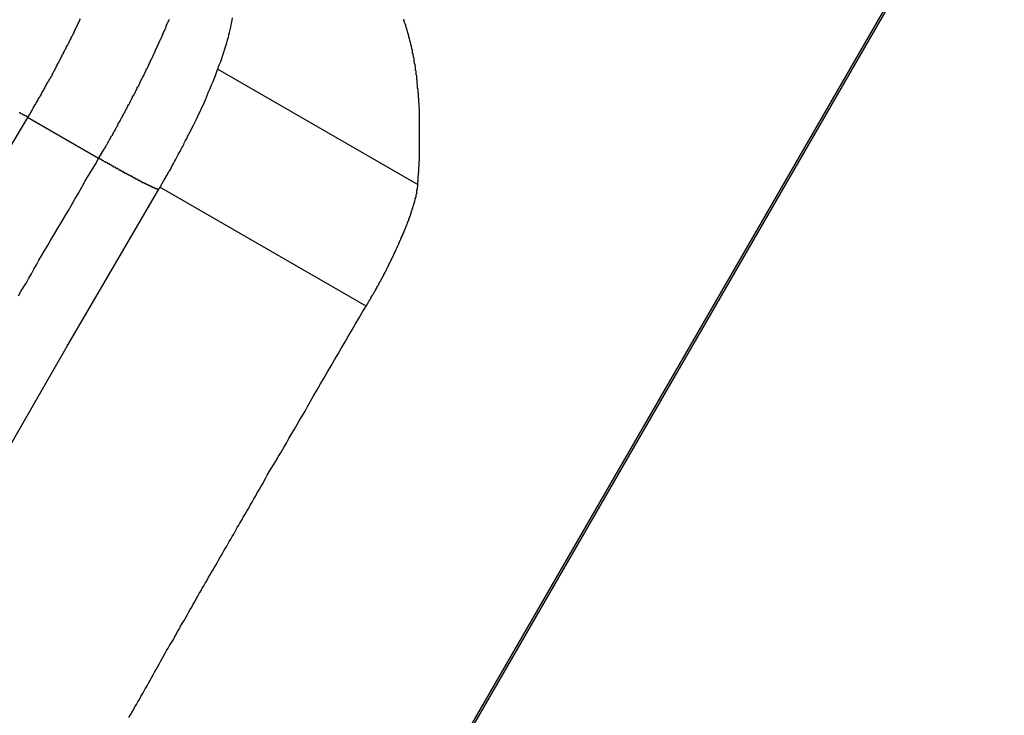
# Model space of a CAD drawing. Extents: x -67 to -10.8, y -43.4 to 10.1.
# Drawn here: x -48 to -47.4, y -14.6 to -14.1 of the extents above; entities that cross this region are included whole.
import ezdxf

# ---------------------------------------------------------------- set-up
doc = ezdxf.new("R2010")
doc.units = 0
doc.layers.get('0').update_dxf_attribs({"linetype": 'CONTINUOUS'})

msp = doc.modelspace()

# ---------------------------------------------------------------- linework, layer by layer
at = {"color": 0}
for points in [[(-48.4437, -15.7894), (-45.9335, -11.4416)], [(-48.4437, -15.7894), (-45.9335, -11.4416)], [(-48.4437, -15.7894), (-45.9335, -11.4416)], [(-48.4437, -15.7894), (-45.9335, -11.4416)], [(-48.4437, -15.7894), (-45.9335, -11.4416)], [(-48.4437, -15.7894), (-45.9335, -11.4416)], [(-48.4437, -15.7894), (-45.9335, -11.4416)], [(-48.4437, -15.7894), (-45.9335, -11.4416)], [(-48.4437, -15.7894), (-45.9335, -11.4416)], [(-48.4437, -15.7894), (-45.9335, -11.4416)], [(-48.4437, -15.7894), (-45.9335, -11.4416)], [(-48.4437, -15.7894), (-45.9335, -11.4416)], [(-48.4437, -15.7894), (-45.9335, -11.4416)], [(-48.4437, -15.7894), (-45.9335, -11.4416)], [(-48.4437, -15.7894), (-45.9335, -11.4416)], [(-48.4437, -15.7894), (-45.9335, -11.4416)], [(-48.4437, -15.7894), (-45.9335, -11.4416)], [(-48.4437, -15.7894), (-45.9335, -11.4416)], [(-48.4437, -15.7894), (-45.9335, -11.4416)], [(-48.4437, -15.7894), (-45.9335, -11.4416)], [(-48.4437, -15.7894), (-45.9335, -11.4416)], [(-45.9327, -11.4421), (-48.4434, -15.7908)], [(-45.9327, -11.4421), (-48.4434, -15.7908)], [(-45.9327, -11.4421), (-48.4434, -15.7908)], [(-45.9327, -11.4421), (-48.4434, -15.7908)], [(-45.9327, -11.4421), (-48.4434, -15.7908)], [(-45.9327, -11.4421), (-48.4434, -15.7908)], [(-45.9327, -11.4421), (-48.4434, -15.7908)], [(-45.9327, -11.4421), (-48.4434, -15.7908)], [(-45.9327, -11.4421), (-48.4434, -15.7908)], [(-45.9327, -11.4421), (-48.4434, -15.7908)], [(-45.9327, -11.4421), (-48.4434, -15.7908)], [(-45.9327, -11.4421), (-48.4434, -15.7908)], [(-45.9327, -11.4421), (-48.4434, -15.7908)], [(-45.9327, -11.4421), (-48.4434, -15.7908)], [(-45.9327, -11.4421), (-48.4434, -15.7908)], [(-45.9327, -11.4421), (-48.4434, -15.7908)], [(-45.9327, -11.4421), (-48.4434, -15.7908)], [(-45.9327, -11.4421), (-48.4434, -15.7908)], [(-45.9327, -11.4421), (-48.4434, -15.7908)], [(-45.9327, -11.4421), (-48.4434, -15.7908)], [(-45.9327, -11.4421), (-48.4434, -15.7908)], [(-47.975, -14.1491), (-47.9753, -14.1497), (-47.9753, -14.1497), (-47.9753, -14.15), (-47.9756, -14.1503), (-47.9756, -14.1506), (-47.9759, -14.1509), (-47.9759, -14.1512), (-47.9762, -14.1515), (-47.9762, -14.1518), (-47.9765, -14.1523), (-47.9765, -14.1526), (-47.9768, -14.1529), (-47.9768, -14.1532), (-47.9771, -14.1535), (-47.9771, -14.1538), (-47.9774, -14.1541), (-47.9776, -14.1544), (-47.9779, -14.155), (-47.9779, -14.155), (-47.9779, -14.1553), (-47.9782, -14.1556), (-47.9782, -14.1559), (-47.9785, -14.1562), (-47.9785, -14.1565), (-47.9788, -14.1568), (-47.9788, -14.1571), (-47.9791, -14.1577), (-47.9791, -14.158), (-47.9794, -14.1583), (-47.9794, -14.1586), (-47.9797, -14.1589), (-47.9797, -14.1592), (-47.98, -14.1595), (-47.9802, -14.1598), (-47.9805, -14.1604), (-47.9805, -14.1604), (-47.9805, -14.1607), (-47.9808, -14.161), (-47.9808, -14.1613), (-47.9811, -14.1616), (-47.9811, -14.1619), (-47.9814, -14.1622), (-47.9815, -14.1625), (-47.9818, -14.1631), (-47.9818, -14.1634), (-47.9821, -14.1637), (-47.9821, -14.164), (-47.9824, -14.1643), (-47.9824, -14.1646), (-47.9827, -14.1649), (-47.983, -14.1652), (-47.9833, -14.1658), (-47.9833, -14.1658), (-47.9833, -14.1661), (-47.9836, -14.1664), (-47.9836, -14.1667), (-47.9839, -14.167), (-47.9839, -14.1673), (-47.9842, -14.1676), (-47.9844, -14.1679), (-47.9847, -14.1685), (-47.9847, -14.1688), (-47.985, -14.1691), (-47.985, -14.1694), (-47.9853, -14.1699), (-47.9853, -14.1702), (-47.9856, -14.1705), (-47.9859, -14.1708), (-47.9862, -14.1714), (-47.9862, -14.1714), (-47.9862, -14.1717), (-47.9865, -14.172), (-47.9865, -14.1723), (-47.9868, -14.1726), (-47.9868, -14.1729), (-47.9871, -14.1732), (-47.9871, -14.1735), (-47.9874, -14.1739), (-47.9874, -14.1742), (-47.9877, -14.1745), (-47.9877, -14.1748), (-47.988, -14.1751), (-47.988, -14.1754), (-47.9883, -14.1757), (-47.9886, -14.176), (-47.9889, -14.1766), (-47.9889, -14.1766), (-47.9889, -14.1769), (-47.9892, -14.1772), (-47.9892, -14.1775), (-47.9895, -14.1778), (-47.9895, -14.1781), (-47.9898, -14.1784), (-47.9898, -14.1787), (-47.9901, -14.179), (-47.9901, -14.1793), (-47.9904, -14.1796), (-47.9904, -14.1799), (-47.9907, -14.1802), (-47.9907, -14.1805), (-47.991, -14.1808), (-47.9911, -14.1811), (-47.9914, -14.1814), (-47.9914, -14.1814), (-47.9914, -14.1817), (-47.9917, -14.182), (-47.9917, -14.1823), (-47.992, -14.1829), (-47.992, -14.1832), (-47.9923, -14.1835), (-47.9926, -14.1838), (-47.9929, -14.1844), (-47.9929, -14.1847), (-47.9932, -14.185), (-47.9935, -14.1853), (-47.9938, -14.1859), (-47.9938, -14.1862), (-47.9941, -14.1865), (-47.9944, -14.1868), (-47.9947, -14.1874), (-47.9947, -14.1874), (-47.995, -14.1877), (-47.9953, -14.1883), (-47.9956, -14.1889), (-47.9959, -14.1895), (-47.9962, -14.1901), (-47.9965, -14.1907), (-47.9968, -14.1913), (-47.9971, -14.1919), (-47.9974, -14.1922), (-47.9977, -14.1928), (-47.998, -14.1934), (-47.9983, -14.194), (-47.9986, -14.1946), (-47.9989, -14.1952), (-47.9992, -14.1958), (-47.9998, -14.1964), (-47.9998, -14.1964), (-48.0001, -14.197), (-48.0004, -14.1976), (-48.0007, -14.1982), (-48.0013, -14.1991), (-48.0016, -14.1997), (-48.0022, -14.2006), (-48.0025, -14.2012), (-48.0031, -14.2021), (-48.0034, -14.2027), (-48.0038, -14.2036), (-48.0041, -14.2042), (-48.0047, -14.2051), (-48.005, -14.2057), (-48.0056, -14.2066), (-48.0059, -14.2072), (-48.0065, -14.2081)], [(-47.964, -14.2327), (-47.961, -14.2276), (-47.961, -14.2276), (-47.9607, -14.227), (-47.9604, -14.2267), (-47.9601, -14.2264), (-47.9601, -14.2261), (-47.9598, -14.2258), (-47.9598, -14.2255), (-47.9595, -14.2252), (-47.9595, -14.2249), (-47.9592, -14.2245), (-47.959, -14.2242), (-47.9587, -14.2239), (-47.9587, -14.2236), (-47.9584, -14.2233), (-47.9584, -14.223), (-47.9581, -14.2227), (-47.9581, -14.2224), (-47.9581, -14.2224), (-47.9578, -14.2218), (-47.9575, -14.2215), (-47.9572, -14.2212), (-47.9572, -14.2209), (-47.9569, -14.2206), (-47.9569, -14.2203), (-47.9566, -14.22), (-47.9566, -14.2197), (-47.9563, -14.2193), (-47.956, -14.219), (-47.9557, -14.2187), (-47.9557, -14.2184), (-47.9554, -14.2181), (-47.9554, -14.2178), (-47.9551, -14.2175), (-47.9551, -14.2172), (-47.9551, -14.2172), (-47.9548, -14.2166), (-47.9545, -14.2163), (-47.9542, -14.216), (-47.9542, -14.2157), (-47.9539, -14.2154), (-47.9539, -14.2151), (-47.9536, -14.2148), (-47.9536, -14.2145), (-47.9533, -14.214), (-47.9531, -14.2137), (-47.9528, -14.2134), (-47.9528, -14.2131), (-47.9525, -14.2128), (-47.9525, -14.2125), (-47.9522, -14.2122), (-47.9522, -14.2119), (-47.9522, -14.2119), (-47.9519, -14.2113), (-47.9516, -14.211), (-47.9513, -14.2107), (-47.9513, -14.2104), (-47.951, -14.2101), (-47.951, -14.2098), (-47.9507, -14.2095), (-47.9507, -14.2092), (-47.9504, -14.2087), (-47.9502, -14.2084), (-47.9499, -14.2081), (-47.9499, -14.2078), (-47.9496, -14.2075), (-47.9496, -14.2072), (-47.9493, -14.2069), (-47.9493, -14.2066), (-47.9493, -14.2066), (-47.949, -14.206), (-47.9487, -14.2057), (-47.9484, -14.2054), (-47.9484, -14.2051), (-47.9481, -14.2048), (-47.9481, -14.2045), (-47.9478, -14.2042), (-47.9478, -14.2039), (-47.9475, -14.2033), (-47.9473, -14.203), (-47.947, -14.2027), (-47.947, -14.2024), (-47.9467, -14.2021), (-47.9467, -14.2018), (-47.9464, -14.2015), (-47.9464, -14.2012), (-47.9464, -14.2012), (-47.9461, -14.2006), (-47.9458, -14.2003), (-47.9455, -14.2), (-47.9455, -14.1997), (-47.9452, -14.1994), (-47.9452, -14.1991), (-47.9449, -14.1988), (-47.9449, -14.1985), (-47.9446, -14.1979), (-47.9445, -14.1976), (-47.9442, -14.1973), (-47.9442, -14.197), (-47.9439, -14.1967), (-47.9439, -14.1964), (-47.9436, -14.1961), (-47.9436, -14.1958), (-47.9436, -14.1958), (-47.9433, -14.1952), (-47.943, -14.1949), (-47.9427, -14.1946), (-47.9427, -14.1943), (-47.9424, -14.194), (-47.9424, -14.1937), (-47.9421, -14.1934), (-47.9421, -14.1931), (-47.9418, -14.1925), (-47.9417, -14.1922), (-47.9414, -14.1919), (-47.9414, -14.1916), (-47.9411, -14.1913), (-47.9411, -14.191), (-47.9408, -14.1907), (-47.9408, -14.1904), (-47.9408, -14.1904), (-47.9405, -14.1898), (-47.9402, -14.1895), (-47.9399, -14.1892), (-47.9399, -14.1889), (-47.9396, -14.1885), (-47.9396, -14.1882), (-47.9393, -14.1879), (-47.9393, -14.1876), (-47.939, -14.187), (-47.939, -14.1867), (-47.9387, -14.1864), (-47.9387, -14.1861), (-47.9384, -14.1858), (-47.9384, -14.1855), (-47.9381, -14.1852), (-47.9381, -14.1849), (-47.9381, -14.1849), (-47.9378, -14.1843), (-47.9375, -14.184), (-47.9372, -14.1837), (-47.9372, -14.1834), (-47.9369, -14.1831), (-47.9369, -14.1828), (-47.9366, -14.1825), (-47.9366, -14.1822), (-47.9363, -14.1817), (-47.9363, -14.1814), (-47.936, -14.1811), (-47.936, -14.1808), (-47.9357, -14.1805), (-47.9357, -14.1802), (-47.9354, -14.1799), (-47.9354, -14.1796), (-47.9354, -14.1796), (-47.9351, -14.179), (-47.9349, -14.1787), (-47.9346, -14.1784), (-47.9346, -14.1781), (-47.9343, -14.1778), (-47.9343, -14.1775), (-47.934, -14.1772), (-47.934, -14.1769), (-47.9337, -14.1763), (-47.9337, -14.176), (-47.9334, -14.1757), (-47.9334, -14.1754), (-47.9331, -14.1751), (-47.9331, -14.1748), (-47.9328, -14.1745), (-47.9328, -14.1742), (-47.9328, -14.1742), (-47.9325, -14.1736), (-47.9324, -14.1733), (-47.9321, -14.173), (-47.9321, -14.1727), (-47.9318, -14.1724), (-47.9318, -14.1721), (-47.9315, -14.1718), (-47.9315, -14.1715), (-47.9312, -14.171), (-47.9312, -14.1707), (-47.9309, -14.1704), (-47.9309, -14.1701), (-47.9306, -14.1698), (-47.9306, -14.1695), (-47.9303, -14.1692), (-47.9303, -14.1689), (-47.9303, -14.1689), (-47.93, -14.1683), (-47.93, -14.168), (-47.9297, -14.1677), (-47.9297, -14.1674), (-47.9294, -14.1671), (-47.9294, -14.1668), (-47.9291, -14.1665), (-47.9291, -14.1662), (-47.9288, -14.1657), (-47.9288, -14.1654), (-47.9285, -14.1651), (-47.9285, -14.1648), (-47.9282, -14.1645), (-47.9282, -14.1642), (-47.9279, -14.1639), (-47.9279, -14.1636), (-47.9279, -14.1636), (-47.9276, -14.163), (-47.9276, -14.1627), (-47.9273, -14.1624), (-47.9273, -14.1621), (-47.927, -14.1618), (-47.927, -14.1615), (-47.9267, -14.1612), (-47.9267, -14.1609), (-47.9264, -14.1606), (-47.9264, -14.1603), (-47.9261, -14.16), (-47.9261, -14.1597), (-47.9258, -14.1594), (-47.9258, -14.1591), (-47.9256, -14.1588), (-47.9256, -14.1585), (-47.9256, -14.1585), (-47.9253, -14.1579), (-47.9253, -14.1576), (-47.925, -14.1573), (-47.925, -14.157), (-47.9247, -14.1567), (-47.9247, -14.1564), (-47.9244, -14.1561), (-47.9244, -14.1558), (-47.9241, -14.1555), (-47.9241, -14.1552), (-47.9238, -14.1549), (-47.9238, -14.1546), (-47.9235, -14.1543), (-47.9235, -14.154), (-47.9235, -14.1537), (-47.9235, -14.1534), (-47.9235, -14.1534), (-47.9232, -14.1529), (-47.9232, -14.1526), (-47.9229, -14.1523), (-47.9229, -14.152), (-47.9226, -14.1517), (-47.9226, -14.1514), (-47.9223, -14.1511), (-47.9223, -14.1508), (-47.922, -14.1505), (-47.922, -14.1502), (-47.9217, -14.1499), (-47.9217, -14.1496), (-47.9214, -14.1493)], [(-47.9279, -14.2511), (-47.9279, -14.2511), (-47.9276, -14.2508), (-47.9276, -14.2508), (-47.9276, -14.2508), (-47.9276, -14.2508), (-47.9276, -14.2506), (-47.9276, -14.2506), (-47.9276, -14.2506), (-47.9276, -14.2506), (-47.9274, -14.2503), (-47.9274, -14.2503), (-47.9274, -14.2503), (-47.9274, -14.2503), (-47.9274, -14.2503), (-47.9274, -14.2503), (-47.9274, -14.2503), (-47.9274, -14.2503), (-47.9274, -14.2503), (-47.9271, -14.25), (-47.9271, -14.25), (-47.9271, -14.2497), (-47.9271, -14.2497), (-47.9268, -14.2494), (-47.9268, -14.2494), (-47.9268, -14.2494), (-47.9268, -14.2494), (-47.9265, -14.2491), (-47.9265, -14.2491), (-47.9265, -14.2489), (-47.9265, -14.2489), (-47.9265, -14.2486), (-47.9265, -14.2486), (-47.9265, -14.2486), (-47.9265, -14.2486), (-47.9265, -14.2486), (-47.9262, -14.2483), (-47.9262, -14.248), (-47.9259, -14.2477), (-47.9259, -14.2477), (-47.9256, -14.2474), (-47.9256, -14.2472), (-47.9255, -14.2469), (-47.9255, -14.2469), (-47.9252, -14.2466), (-47.9252, -14.2463), (-47.9249, -14.246), (-47.9249, -14.246), (-47.9246, -14.2457), (-47.9246, -14.2457), (-47.9246, -14.2454), (-47.9246, -14.2454), (-47.9246, -14.2454), (-47.924, -14.2446), (-47.9237, -14.244), (-47.9234, -14.2434), (-47.9231, -14.2428), (-47.9227, -14.2422), (-47.9224, -14.2416), (-47.9221, -14.241), (-47.9218, -14.2404), (-47.9212, -14.2398), (-47.9209, -14.2392), (-47.9206, -14.2386), (-47.9203, -14.238), (-47.92, -14.2374), (-47.9197, -14.2368), (-47.9194, -14.2362), (-47.9191, -14.2356), (-47.9191, -14.2356), (-47.9185, -14.2344), (-47.9179, -14.2335), (-47.9173, -14.2323), (-47.9168, -14.2314), (-47.9162, -14.2302), (-47.9156, -14.2293), (-47.915, -14.2284), (-47.9147, -14.2275), (-47.9141, -14.2263), (-47.9135, -14.2254), (-47.9129, -14.2243), (-47.9126, -14.2234), (-47.912, -14.2222), (-47.9115, -14.2213), (-47.9109, -14.2204), (-47.9106, -14.2195), (-47.9106, -14.2195), (-47.9097, -14.2177), (-47.9088, -14.2159), (-47.9079, -14.2141), (-47.9071, -14.2126), (-47.9062, -14.2108), (-47.9054, -14.2092), (-47.9045, -14.2074), (-47.9039, -14.2059), (-47.903, -14.2041), (-47.9023, -14.2026), (-47.9014, -14.2008), (-47.9008, -14.1993), (-47.8999, -14.1975), (-47.8993, -14.196), (-47.8987, -14.1943), (-47.8981, -14.1928), (-47.8981, -14.1928), (-47.8972, -14.1907), (-47.8963, -14.1886), (-47.8954, -14.1865), (-47.8946, -14.1845), (-47.8937, -14.1824), (-47.8931, -14.1805), (-47.8923, -14.1784), (-47.8917, -14.1766), (-47.8908, -14.1745), (-47.8902, -14.1727), (-47.8896, -14.1708), (-47.889, -14.169), (-47.8884, -14.167), (-47.8878, -14.1652), (-47.8872, -14.1634), (-47.8868, -14.1616), (-47.8868, -14.1616), (-47.8862, -14.1601), (-47.8859, -14.1586), (-47.8855, -14.1571), (-47.8852, -14.1556), (-47.8848, -14.1541), (-47.8845, -14.1526), (-47.8842, -14.1511), (-47.884, -14.1499), (-47.8837, -14.1484)], [(-47.7728, -14.2483), (-47.7724, -14.2412), (-47.7724, -14.2412), (-47.7721, -14.2406), (-47.7721, -14.2403), (-47.7721, -14.2397), (-47.7721, -14.2394), (-47.7721, -14.2388), (-47.7721, -14.2385), (-47.7721, -14.238), (-47.7721, -14.2377), (-47.772, -14.2371), (-47.772, -14.2368), (-47.772, -14.2362), (-47.772, -14.2359), (-47.772, -14.2353), (-47.772, -14.235), (-47.772, -14.2347), (-47.772, -14.2344), (-47.772, -14.2344), (-47.7718, -14.2338), (-47.7718, -14.2335), (-47.7718, -14.2329), (-47.7718, -14.2326), (-47.7718, -14.232), (-47.7718, -14.2317), (-47.7718, -14.2312), (-47.7718, -14.2309), (-47.7718, -14.2303), (-47.7718, -14.23), (-47.7718, -14.2294), (-47.7718, -14.2291), (-47.7718, -14.2285), (-47.7718, -14.2282), (-47.7718, -14.2279), (-47.7718, -14.2276), (-47.7718, -14.2276), (-47.7717, -14.227), (-47.7717, -14.2267), (-47.7717, -14.2261), (-47.7717, -14.2258), (-47.7717, -14.2252), (-47.7717, -14.2249), (-47.7717, -14.2246), (-47.7717, -14.2243), (-47.7717, -14.2237), (-47.7717, -14.2234), (-47.7717, -14.2229), (-47.7717, -14.2226), (-47.7717, -14.222), (-47.7717, -14.2217), (-47.7717, -14.2214), (-47.7717, -14.2211), (-47.7717, -14.2211), (-47.7717, -14.2205), (-47.7717, -14.2202), (-47.7717, -14.2196), (-47.7717, -14.2193), (-47.7717, -14.2187), (-47.7717, -14.2184), (-47.7717, -14.2181), (-47.7717, -14.2178), (-47.7717, -14.2172), (-47.7717, -14.2169), (-47.7717, -14.2165), (-47.7717, -14.2162), (-47.7717, -14.2156), (-47.7717, -14.2153), (-47.7717, -14.215), (-47.7717, -14.2147), (-47.7717, -14.2147), (-47.7717, -14.2141), (-47.7717, -14.2138), (-47.7717, -14.2133), (-47.7717, -14.213), (-47.7717, -14.2124), (-47.7717, -14.2121), (-47.7717, -14.2118), (-47.7717, -14.2115), (-47.7717, -14.2109), (-47.7717, -14.2106), (-47.7717, -14.2103), (-47.7717, -14.21), (-47.7717, -14.2094), (-47.7717, -14.2091), (-47.7717, -14.2088), (-47.7718, -14.2085), (-47.7718, -14.2085), (-47.7718, -14.2079), (-47.7718, -14.2076), (-47.7718, -14.2072), (-47.7718, -14.2069), (-47.7718, -14.2063), (-47.7718, -14.206), (-47.7718, -14.2057), (-47.7718, -14.2054), (-47.7718, -14.2048), (-47.7718, -14.2045), (-47.7718, -14.2042), (-47.7718, -14.2039), (-47.7718, -14.2033), (-47.7718, -14.203), (-47.7718, -14.2027), (-47.772, -14.2024), (-47.772, -14.2024), (-47.772, -14.2018), (-47.772, -14.2015), (-47.772, -14.2012), (-47.772, -14.2009), (-47.772, -14.2003), (-47.772, -14.2), (-47.772, -14.1997), (-47.7721, -14.1994), (-47.7721, -14.1988), (-47.7721, -14.1985), (-47.7721, -14.1982), (-47.7721, -14.1979), (-47.7721, -14.1974), (-47.7721, -14.1971), (-47.7721, -14.1968), (-47.7724, -14.1965), (-47.7724, -14.1965), (-47.7724, -14.1959), (-47.7724, -14.1956), (-47.7724, -14.1953), (-47.7724, -14.195), (-47.7724, -14.1944), (-47.7724, -14.1941), (-47.7724, -14.1938), (-47.7726, -14.1935), (-47.7726, -14.1929), (-47.7726, -14.1926), (-47.7726, -14.1923), (-47.7726, -14.192), (-47.7726, -14.1917), (-47.7726, -14.1914), (-47.7726, -14.1911), (-47.7729, -14.1908), (-47.7729, -14.1908), (-47.7729, -14.1902), (-47.7729, -14.1899), (-47.7729, -14.1896), (-47.7729, -14.1893), (-47.7729, -14.1889), (-47.7729, -14.1886), (-47.7729, -14.1883), (-47.7731, -14.188), (-47.7731, -14.1874), (-47.7731, -14.1871), (-47.7731, -14.1868), (-47.7731, -14.1865), (-47.7731, -14.1862), (-47.7731, -14.1859), (-47.7731, -14.1856), (-47.7734, -14.1853), (-47.7734, -14.1853), (-47.7734, -14.1847), (-47.7734, -14.1844), (-47.7734, -14.1841), (-47.7734, -14.1838), (-47.7734, -14.1835), (-47.7734, -14.1832), (-47.7734, -14.1829), (-47.7737, -14.1826), (-47.7737, -14.182), (-47.7737, -14.1817), (-47.7737, -14.1814), (-47.7738, -14.1811), (-47.7738, -14.1808), (-47.7738, -14.1805), (-47.7738, -14.1802), (-47.7741, -14.1799), (-47.7741, -14.1799), (-47.7741, -14.1793), (-47.7741, -14.179), (-47.7741, -14.1787), (-47.7741, -14.1784), (-47.7741, -14.1781), (-47.7741, -14.1778), (-47.7741, -14.1775), (-47.7744, -14.1772), (-47.7744, -14.1768), (-47.7744, -14.1765), (-47.7744, -14.1762), (-47.7747, -14.1759), (-47.7747, -14.1756), (-47.7747, -14.1753), (-47.7747, -14.175), (-47.775, -14.1747), (-47.775, -14.1747), (-47.775, -14.1742), (-47.775, -14.1739), (-47.775, -14.1736), (-47.775, -14.1733), (-47.775, -14.173), (-47.775, -14.1727), (-47.775, -14.1724), (-47.7753, -14.1721), (-47.7753, -14.1718), (-47.7753, -14.1715), (-47.7753, -14.1712), (-47.7756, -14.1709), (-47.7756, -14.1706), (-47.7756, -14.1703), (-47.7756, -14.17), (-47.7759, -14.1697), (-47.7759, -14.1697), (-47.7759, -14.1693), (-47.7759, -14.169), (-47.7759, -14.1687), (-47.776, -14.1684), (-47.776, -14.1681), (-47.776, -14.1678), (-47.776, -14.1675), (-47.7763, -14.1672), (-47.7763, -14.1669), (-47.7763, -14.1666), (-47.7763, -14.1663), (-47.7766, -14.166), (-47.7766, -14.1657), (-47.7766, -14.1654), (-47.7766, -14.1651), (-47.7769, -14.1648), (-47.7769, -14.1648), (-47.7769, -14.1645), (-47.7769, -14.1642), (-47.7769, -14.1639), (-47.7772, -14.1636), (-47.7772, -14.1633), (-47.7772, -14.163), (-47.7772, -14.1627), (-47.7775, -14.1624), (-47.7775, -14.1621), (-47.7775, -14.1618), (-47.7775, -14.1615), (-47.7778, -14.1612), (-47.7778, -14.1609), (-47.7778, -14.1606), (-47.7778, -14.1603), (-47.7781, -14.1602), (-47.7781, -14.1602), (-47.7781, -14.1599), (-47.7781, -14.1596), (-47.7781, -14.1593), (-47.7784, -14.159), (-47.7784, -14.1587), (-47.7784, -14.1584), (-47.7784, -14.1581), (-47.7787, -14.1578), (-47.7787, -14.1575), (-47.7787, -14.1572), (-47.7787, -14.1569), (-47.779, -14.1566), (-47.779, -14.1563), (-47.7791, -14.156), (-47.7791, -14.1557), (-47.7794, -14.1557), (-47.7794, -14.1557), (-47.7794, -14.1554), (-47.7794, -14.1551), (-47.7794, -14.1548), (-47.7797, -14.1545), (-47.7797, -14.1542), (-47.7797, -14.1539), (-47.7797, -14.1536), (-47.78, -14.1535), (-47.78, -14.1532), (-47.78, -14.1529), (-47.78, -14.1526), (-47.7803, -14.1523), (-47.7803, -14.152), (-47.7805, -14.1517), (-47.7805, -14.1514), (-47.7808, -14.1514), (-47.7808, -14.1514), (-47.7808, -14.1511), (-47.7808, -14.1508), (-47.7808, -14.1505), (-47.7811, -14.1502), (-47.7811, -14.1499), (-47.7811, -14.1496), (-47.7811, -14.1493)], [(-47.8926, -14.1791), (-47.8926, -14.1791)], [(-47.8926, -14.1791), (-47.7728, -14.2483)], [(-47.8926, -14.1791), (-47.7728, -14.2483)], [(-47.8926, -14.1791), (-47.7728, -14.2483)], [(-47.8926, -14.1791), (-47.7728, -14.2483)], [(-47.8926, -14.1791), (-47.7728, -14.2483)], [(-47.8926, -14.1791), (-47.7728, -14.2483)], [(-47.8926, -14.1791), (-47.7728, -14.2483)], [(-47.8926, -14.1791), (-47.7728, -14.2483)], [(-47.8926, -14.1791), (-47.7728, -14.2483)], [(-47.8926, -14.1791), (-47.7728, -14.2483)], [(-47.8926, -14.1791), (-47.7728, -14.2483)], [(-47.8926, -14.1791), (-47.7728, -14.2483)], [(-47.8926, -14.1791), (-47.7728, -14.2483)], [(-47.8926, -14.1791), (-47.7728, -14.2483)], [(-47.8926, -14.1791), (-47.7728, -14.2483)], [(-47.8926, -14.1791), (-47.7728, -14.2483)], [(-47.8926, -14.1791), (-47.7728, -14.2483)], [(-47.8926, -14.1791), (-47.7728, -14.2483)], [(-47.8926, -14.1791), (-47.7728, -14.2483)], [(-47.8926, -14.1791), (-47.7728, -14.2483)], [(-47.8926, -14.1791), (-47.7728, -14.2483)], [(-48.0115, -14.2051), (-48.0112, -14.2051), (-48.0112, -14.2054), (-48.0112, -14.2054), (-48.0109, -14.2054), (-48.0106, -14.2057), (-48.0103, -14.2057), (-48.01, -14.206), (-48.0097, -14.206), (-48.0094, -14.2063), (-48.0091, -14.2063), (-48.0088, -14.2066), (-48.0085, -14.2066), (-48.0082, -14.2069), (-48.0079, -14.2069), (-48.0076, -14.2072), (-48.0073, -14.2072), (-48.007, -14.2075), (-48.0067, -14.2078), (-48.0065, -14.2081)], [(-48.0065, -14.2081), (-48.021, -14.2327)], [(-48.0065, -14.2081), (-48.0065, -14.2081)], [(-47.964, -14.2327), (-48.0065, -14.2081)], [(-47.964, -14.2327), (-48.0065, -14.2081)], [(-47.964, -14.2327), (-48.0065, -14.2081)], [(-47.964, -14.2327), (-48.0065, -14.2081)], [(-47.964, -14.2327), (-48.0065, -14.2081)], [(-47.964, -14.2327), (-48.0065, -14.2081)], [(-47.964, -14.2327), (-48.0065, -14.2081)], [(-47.964, -14.2327), (-48.0065, -14.2081)], [(-47.964, -14.2327), (-48.0065, -14.2081)], [(-47.964, -14.2327), (-48.0065, -14.2081)], [(-47.964, -14.2327), (-48.0065, -14.2081)], [(-47.964, -14.2327), (-48.0065, -14.2081)], [(-47.964, -14.2327), (-48.0065, -14.2081)], [(-47.964, -14.2327), (-48.0065, -14.2081)], [(-47.964, -14.2327), (-48.0065, -14.2081)], [(-47.964, -14.2327), (-48.0065, -14.2081)], [(-47.964, -14.2327), (-48.0065, -14.2081)], [(-47.964, -14.2327), (-48.0065, -14.2081)], [(-47.964, -14.2327), (-48.0065, -14.2081)], [(-47.964, -14.2327), (-48.0065, -14.2081)], [(-47.964, -14.2327), (-48.0065, -14.2081)], [(-48.012, -14.315), (-48.0105, -14.3123), (-48.009, -14.3098), (-48.0072, -14.3071), (-48.0057, -14.3044), (-48.0042, -14.3017), (-48.0027, -14.299), (-48.0012, -14.2963), (-47.9997, -14.2936), (-47.9982, -14.2909), (-47.9967, -14.2885), (-47.9967, -14.2885), (-47.9946, -14.2849), (-47.9925, -14.2813), (-47.9904, -14.2777), (-47.9883, -14.2744), (-47.9862, -14.2708), (-47.9841, -14.2675), (-47.982, -14.2639), (-47.9802, -14.2606), (-47.9781, -14.257), (-47.976, -14.2534), (-47.9739, -14.2498), (-47.9721, -14.2465), (-47.97, -14.2429), (-47.9679, -14.2396), (-47.9658, -14.236), (-47.964, -14.2327)], [(-47.964, -14.2327), (-47.964, -14.2327)], [(-47.9279, -14.2511), (-47.928, -14.2512), (-47.928, -14.2512), (-47.928, -14.2512), (-47.928, -14.2512), (-47.928, -14.2512), (-47.928, -14.2512), (-47.928, -14.2512), (-47.928, -14.2512), (-47.928, -14.2512), (-47.928, -14.2512), (-47.928, -14.2512), (-47.928, -14.2512), (-47.928, -14.2512), (-47.928, -14.2512), (-47.928, -14.2512), (-47.928, -14.2512), (-47.928, -14.2512), (-47.9282, -14.2512), (-47.9282, -14.2512), (-47.9282, -14.2512), (-47.9282, -14.2512), (-47.9282, -14.2512), (-47.9282, -14.2512), (-47.9282, -14.2512), (-47.9282, -14.2512), (-47.9282, -14.2512), (-47.9282, -14.2512), (-47.9282, -14.2512), (-47.9282, -14.2512), (-47.9282, -14.2512), (-47.9282, -14.2512), (-47.9282, -14.2512), (-47.9282, -14.2512), (-47.9282, -14.2512), (-47.9285, -14.2512), (-47.9285, -14.2512), (-47.9285, -14.2511), (-47.9285, -14.2511), (-47.9285, -14.2511), (-47.9285, -14.2511), (-47.9285, -14.2511), (-47.9285, -14.2511), (-47.9285, -14.2511), (-47.9285, -14.2511), (-47.9285, -14.2511), (-47.9285, -14.2511), (-47.9285, -14.2511), (-47.9285, -14.2511), (-47.9285, -14.2511), (-47.9285, -14.2511), (-47.9285, -14.2511), (-47.9288, -14.2511), (-47.9288, -14.2511), (-47.9288, -14.251), (-47.9288, -14.251), (-47.9288, -14.251), (-47.9288, -14.251), (-47.9288, -14.251), (-47.9288, -14.251), (-47.9288, -14.251), (-47.929, -14.251), (-47.929, -14.251), (-47.929, -14.251), (-47.929, -14.251), (-47.929, -14.251), (-47.929, -14.251), (-47.929, -14.251), (-47.929, -14.251), (-47.9293, -14.251), (-47.9293, -14.251), (-47.9293, -14.2508), (-47.9293, -14.2508), (-47.9293, -14.2508), (-47.9293, -14.2508), (-47.9293, -14.2508), (-47.9293, -14.2508), (-47.9293, -14.2508), (-47.9296, -14.2508), (-47.9296, -14.2508), (-47.9296, -14.2508), (-47.9296, -14.2508), (-47.9296, -14.2508), (-47.9296, -14.2508), (-47.9296, -14.2508), (-47.9296, -14.2508), (-47.9299, -14.2508), (-47.9299, -14.2508), (-47.9299, -14.2505), (-47.9299, -14.2505), (-47.9299, -14.2505), (-47.9299, -14.2505), (-47.9299, -14.2505), (-47.9299, -14.2505), (-47.9299, -14.2505), (-47.9302, -14.2505), (-47.9302, -14.2505), (-47.9302, -14.2505), (-47.9302, -14.2505), (-47.9302, -14.2505), (-47.9302, -14.2505), (-47.9302, -14.2505), (-47.9302, -14.2505), (-47.9305, -14.2505), (-47.9305, -14.2505), (-47.9305, -14.2502), (-47.9305, -14.2502), (-47.9305, -14.2502), (-47.9305, -14.2502), (-47.9305, -14.2502), (-47.9305, -14.2502), (-47.9305, -14.2502), (-47.9308, -14.2502), (-47.9308, -14.2502), (-47.9308, -14.2502), (-47.9308, -14.2502), (-47.9309, -14.2502), (-47.9309, -14.2502), (-47.9309, -14.2502), (-47.9309, -14.2502), (-47.9312, -14.2502), (-47.9312, -14.2502), (-47.9312, -14.2499), (-47.9312, -14.2499), (-47.9312, -14.2499), (-47.9312, -14.2499), (-47.9312, -14.2499), (-47.9312, -14.2499), (-47.9312, -14.2499), (-47.9315, -14.2499), (-47.9315, -14.2498), (-47.9315, -14.2498), (-47.9315, -14.2498), (-47.9318, -14.2498), (-47.9318, -14.2498), (-47.9318, -14.2498), (-47.9318, -14.2498), (-47.9321, -14.2498), (-47.9321, -14.2498), (-47.9321, -14.2495), (-47.9321, -14.2495), (-47.9321, -14.2495), (-47.9321, -14.2495), (-47.9321, -14.2495), (-47.9321, -14.2495), (-47.9321, -14.2495), (-47.9324, -14.2495), (-47.9324, -14.2494), (-47.9324, -14.2494), (-47.9324, -14.2494), (-47.9327, -14.2494), (-47.9327, -14.2494), (-47.9327, -14.2494), (-47.9327, -14.2494), (-47.933, -14.2494), (-47.933, -14.2494), (-47.933, -14.2491), (-47.933, -14.2491), (-47.933, -14.2491), (-47.9331, -14.2491), (-47.9331, -14.2491), (-47.9331, -14.2491), (-47.9331, -14.2491), (-47.9334, -14.2491), (-47.9334, -14.2489), (-47.9334, -14.2489), (-47.9334, -14.2489), (-47.9337, -14.2489), (-47.9337, -14.2489), (-47.9337, -14.2489), (-47.9337, -14.2489), (-47.934, -14.2489), (-47.934, -14.2489), (-47.934, -14.2486), (-47.934, -14.2486), (-47.934, -14.2486), (-47.9342, -14.2486), (-47.9342, -14.2486), (-47.9342, -14.2486), (-47.9342, -14.2486), (-47.9345, -14.2486), (-47.9345, -14.2484), (-47.9345, -14.2484), (-47.9345, -14.2484), (-47.9348, -14.2484), (-47.9348, -14.2484), (-47.9348, -14.2484), (-47.9348, -14.2484), (-47.9351, -14.2484), (-47.9351, -14.2484), (-47.9351, -14.2481), (-47.9351, -14.2481), (-47.9351, -14.2481), (-47.9354, -14.2481), (-47.9354, -14.2481), (-47.9354, -14.2481), (-47.9354, -14.2481), (-47.9357, -14.2481), (-47.9357, -14.2478), (-47.9357, -14.2478), (-47.9357, -14.2478), (-47.936, -14.2478), (-47.936, -14.2478), (-47.936, -14.2478), (-47.936, -14.2478), (-47.9363, -14.2478), (-47.9363, -14.2478), (-47.9363, -14.2475), (-47.9363, -14.2475), (-47.9363, -14.2475), (-47.9366, -14.2475), (-47.9366, -14.2475), (-47.9366, -14.2475), (-47.9366, -14.2475), (-47.9369, -14.2475), (-47.9369, -14.2472), (-47.9369, -14.2472), (-47.9369, -14.2472), (-47.9372, -14.2472), (-47.9372, -14.2472), (-47.9373, -14.2472), (-47.9373, -14.2472), (-47.9376, -14.2472), (-47.9376, -14.2472), (-47.9376, -14.2469), (-47.9376, -14.2469), (-47.9376, -14.2469), (-47.9379, -14.2469), (-47.9379, -14.2468), (-47.9379, -14.2468), (-47.9379, -14.2468), (-47.9382, -14.2468), (-47.9382, -14.2465), (-47.9382, -14.2465), (-47.9382, -14.2465), (-47.9385, -14.2465), (-47.9385, -14.2465), (-47.9386, -14.2465), (-47.9386, -14.2465), (-47.9389, -14.2465), (-47.9389, -14.2465), (-47.9389, -14.2462), (-47.9389, -14.2462), (-47.9389, -14.2462), (-47.9392, -14.2462), (-47.9392, -14.2461), (-47.9392, -14.2461), (-47.9392, -14.2461), (-47.9395, -14.2461), (-47.9395, -14.2458), (-47.9395, -14.2458), (-47.9395, -14.2458), (-47.9398, -14.2458), (-47.9398, -14.2458), (-47.94, -14.2458), (-47.94, -14.2458), (-47.9403, -14.2458), (-47.9403, -14.2458), (-47.9403, -14.2455), (-47.9403, -14.2455), (-47.9403, -14.2455), (-47.9406, -14.2455), (-47.9406, -14.2453), (-47.9406, -14.2453), (-47.9406, -14.2453), (-47.9409, -14.2453), (-47.9409, -14.245), (-47.9409, -14.245), (-47.9409, -14.245), (-47.9412, -14.245), (-47.9412, -14.245), (-47.9415, -14.245), (-47.9415, -14.245), (-47.9418, -14.245), (-47.9418, -14.245), (-47.9418, -14.2447), (-47.9418, -14.2447), (-47.9418, -14.2447), (-47.9421, -14.2447), (-47.9421, -14.2445), (-47.9421, -14.2445), (-47.9421, -14.2445), (-47.9424, -14.2445), (-47.9424, -14.2442), (-47.9424, -14.2442), (-47.9424, -14.2442), (-47.9427, -14.2442), (-47.9427, -14.2442), (-47.943, -14.2442), (-47.943, -14.2442), (-47.9433, -14.2442), (-47.9433, -14.2442), (-47.9433, -14.2439), (-47.9433, -14.2439), (-47.9433, -14.2439), (-47.9436, -14.2439), (-47.9436, -14.2436), (-47.9437, -14.2436), (-47.9437, -14.2436), (-47.944, -14.2436), (-47.944, -14.2433), (-47.944, -14.2433), (-47.944, -14.2433), (-47.9443, -14.2433), (-47.9443, -14.2433), (-47.9446, -14.2433), (-47.9446, -14.2433), (-47.9449, -14.2433), (-47.9449, -14.2433), (-47.9449, -14.243), (-47.9449, -14.243), (-47.9449, -14.243), (-47.9452, -14.243), (-47.9452, -14.2428), (-47.9453, -14.2428), (-47.9453, -14.2428), (-47.9456, -14.2428), (-47.9456, -14.2425), (-47.9456, -14.2425), (-47.9456, -14.2425), (-47.9459, -14.2425), (-47.9459, -14.2425), (-47.9462, -14.2425), (-47.9462, -14.2425), (-47.9465, -14.2425), (-47.9465, -14.2425), (-47.9465, -14.2422), (-47.9465, -14.2422), (-47.9465, -14.2422), (-47.9468, -14.2422), (-47.9468, -14.2419), (-47.947, -14.2419), (-47.947, -14.2419), (-47.9473, -14.2419), (-47.9473, -14.2416), (-47.9473, -14.2416), (-47.9473, -14.2416), (-47.9476, -14.2416), (-47.9476, -14.2416), (-47.9479, -14.2416), (-47.9479, -14.2416), (-47.9482, -14.2416), (-47.9482, -14.2416), (-47.9482, -14.2413), (-47.9482, -14.2413), (-47.9482, -14.2413), (-47.9485, -14.2413), (-47.9485, -14.241), (-47.9487, -14.241), (-47.9487, -14.241), (-47.949, -14.241), (-47.949, -14.2407), (-47.949, -14.2407), (-47.949, -14.2407), (-47.9493, -14.2407), (-47.9493, -14.2406), (-47.9496, -14.2406), (-47.9496, -14.2406), (-47.9499, -14.2406), (-47.9499, -14.2406), (-47.9499, -14.2403), (-47.9499, -14.2403), (-47.9499, -14.2403), (-47.9502, -14.2403), (-47.9502, -14.24), (-47.9505, -14.24), (-47.9505, -14.24), (-47.9508, -14.24), (-47.9508, -14.2397), (-47.9508, -14.2397), (-47.9508, -14.2397), (-47.9511, -14.2397), (-47.9511, -14.2396), (-47.9514, -14.2396), (-47.9514, -14.2396), (-47.9517, -14.2396), (-47.9517, -14.2396), (-47.9517, -14.2393), (-47.9517, -14.2393), (-47.9517, -14.2393), (-47.952, -14.2393), (-47.952, -14.239), (-47.9522, -14.239), (-47.9522, -14.239), (-47.9525, -14.239), (-47.9525, -14.2387), (-47.9525, -14.2387), (-47.9525, -14.2387), (-47.9528, -14.2387), (-47.9528, -14.2387), (-47.9531, -14.2387), (-47.9531, -14.2387), (-47.9534, -14.2387), (-47.9534, -14.2387), (-47.9534, -14.2384), (-47.9534, -14.2384), (-47.9534, -14.2384), (-47.9537, -14.2384), (-47.9537, -14.2381), (-47.9538, -14.2381), (-47.9538, -14.2381), (-47.9541, -14.2381), (-47.9541, -14.2378), (-47.9541, -14.2378), (-47.9541, -14.2378), (-47.9544, -14.2378), (-47.9544, -14.2378), (-47.9547, -14.2378), (-47.9547, -14.2378), (-47.955, -14.2378), (-47.955, -14.2378), (-47.955, -14.2375), (-47.955, -14.2375), (-47.955, -14.2375), (-47.9553, -14.2375), (-47.9553, -14.2372), (-47.9556, -14.2372), (-47.9556, -14.2372), (-47.9559, -14.2372), (-47.9559, -14.2369), (-47.956, -14.2369), (-47.956, -14.2369), (-47.9563, -14.2369), (-47.9563, -14.2367), (-47.9566, -14.2367), (-47.9566, -14.2367), (-47.9569, -14.2367), (-47.9569, -14.2367), (-47.9569, -14.2364), (-47.9572, -14.2364), (-47.9572, -14.2361), (-47.9575, -14.2361), (-47.9575, -14.2358), (-47.9578, -14.2358), (-47.9581, -14.2358), (-47.9584, -14.2358), (-47.9584, -14.2355), (-47.9587, -14.2355), (-47.9588, -14.2353), (-47.9591, -14.2353), (-47.9591, -14.235), (-47.9594, -14.235), (-47.9597, -14.235), (-47.96, -14.235), (-47.96, -14.235), (-47.96, -14.2347), (-47.9603, -14.2347), (-47.9606, -14.2344), (-47.9609, -14.2344), (-47.961, -14.2341), (-47.9613, -14.2341), (-47.9616, -14.2338), (-47.9619, -14.2338), (-47.9619, -14.2335), (-47.9622, -14.2335), (-47.9625, -14.2332), (-47.9628, -14.2332), (-47.9631, -14.2329), (-47.9634, -14.2329), (-47.9637, -14.2327), (-47.964, -14.2327)], [(-48.3416, -15.0075), (-48.3416, -15.0075), (-48.3178, -14.9605), (-48.2937, -14.9136), (-48.2693, -14.8664), (-48.2447, -14.8193), (-48.2196, -14.7719), (-48.1944, -14.7245), (-48.1688, -14.6771), (-48.1431, -14.6297), (-48.1168, -14.582), (-48.0905, -14.5346), (-48.0638, -14.4871), (-48.0371, -14.4397), (-48.0099, -14.3923), (-47.9828, -14.3451), (-47.9553, -14.298), (-47.9279, -14.2511)], [(-47.9272, -14.2498), (-47.9272, -14.2498)], [(-47.8037, -14.3211), (-47.9272, -14.2498)], [(-47.8037, -14.3211), (-47.9272, -14.2498)], [(-47.8037, -14.3211), (-47.9272, -14.2498)], [(-47.8037, -14.3211), (-47.9272, -14.2498)], [(-47.8037, -14.3211), (-47.9272, -14.2498)], [(-47.8037, -14.3211), (-47.9272, -14.2498)], [(-47.8037, -14.3211), (-47.9272, -14.2498)], [(-47.8037, -14.3211), (-47.9272, -14.2498)], [(-47.8037, -14.3211), (-47.9272, -14.2498)], [(-47.8037, -14.3211), (-47.9272, -14.2498)], [(-47.8037, -14.3211), (-47.9272, -14.2498)], [(-47.8037, -14.3211), (-47.9272, -14.2498)], [(-47.8037, -14.3211), (-47.9272, -14.2498)], [(-47.8037, -14.3211), (-47.9272, -14.2498)], [(-47.8037, -14.3211), (-47.9272, -14.2498)], [(-47.8037, -14.3211), (-47.9272, -14.2498)], [(-47.8037, -14.3211), (-47.9272, -14.2498)], [(-47.8037, -14.3211), (-47.9272, -14.2498)], [(-47.8037, -14.3211), (-47.9272, -14.2498)], [(-47.8037, -14.3211), (-47.9272, -14.2498)], [(-47.8037, -14.3211), (-47.9272, -14.2498)], [(-47.8037, -14.3211), (-47.8021, -14.3184), (-47.8021, -14.3184), (-47.8018, -14.3181), (-47.8018, -14.3178), (-47.8015, -14.3175), (-47.8015, -14.3175), (-47.8012, -14.3172), (-47.8012, -14.3172), (-47.8012, -14.3169), (-47.8012, -14.3169), (-47.8009, -14.3166), (-47.8009, -14.3165), (-47.8009, -14.3162), (-47.8009, -14.3162), (-47.8006, -14.3159), (-47.8006, -14.3159), (-47.8006, -14.3156), (-47.8006, -14.3156), (-47.8006, -14.3156), (-47.8003, -14.3153), (-47.8003, -14.315), (-47.8, -14.3147), (-47.8, -14.3147), (-47.7997, -14.3144), (-47.7997, -14.3144), (-47.7997, -14.3141), (-47.7997, -14.3141), (-47.7994, -14.3138), (-47.7994, -14.3138), (-47.7993, -14.3135), (-47.7993, -14.3135), (-47.799, -14.3132), (-47.799, -14.3132), (-47.799, -14.3129), (-47.799, -14.3129), (-47.799, -14.3129), (-47.7987, -14.3126), (-47.7987, -14.3123), (-47.7984, -14.312), (-47.7984, -14.312), (-47.7981, -14.3117), (-47.7981, -14.3117), (-47.7981, -14.3114), (-47.7981, -14.3114), (-47.7978, -14.3111), (-47.7978, -14.3109), (-47.7977, -14.3106), (-47.7977, -14.3106), (-47.7974, -14.3103), (-47.7974, -14.3103), (-47.7974, -14.31), (-47.7974, -14.31), (-47.7974, -14.31), (-47.7971, -14.3097), (-47.7971, -14.3094), (-47.7968, -14.3091), (-47.7968, -14.3091), (-47.7965, -14.3088), (-47.7965, -14.3088), (-47.7965, -14.3085), (-47.7965, -14.3085), (-47.7962, -14.3082), (-47.7962, -14.3081), (-47.7962, -14.3078), (-47.7962, -14.3078), (-47.7959, -14.3075), (-47.7959, -14.3075), (-47.7959, -14.3072), (-47.7959, -14.3072), (-47.7959, -14.3072), (-47.7956, -14.3069), (-47.7956, -14.3066), (-47.7953, -14.3063), (-47.7953, -14.3063), (-47.795, -14.306), (-47.795, -14.306), (-47.795, -14.3057), (-47.795, -14.3057), (-47.7947, -14.3054), (-47.7947, -14.3052), (-47.7946, -14.3049), (-47.7946, -14.3049), (-47.7943, -14.3046), (-47.7943, -14.3046), (-47.7943, -14.3043), (-47.7943, -14.3043), (-47.7943, -14.3043), (-47.794, -14.304), (-47.794, -14.3037), (-47.7937, -14.3034), (-47.7937, -14.3034), (-47.7934, -14.3031), (-47.7934, -14.3031), (-47.7934, -14.3028), (-47.7934, -14.3028), (-47.7931, -14.3025), (-47.7931, -14.3023), (-47.7931, -14.302), (-47.7931, -14.302), (-47.7928, -14.3017), (-47.7928, -14.3017), (-47.7928, -14.3014), (-47.7928, -14.3014), (-47.7928, -14.3014), (-47.7925, -14.3011), (-47.7925, -14.3008), (-47.7922, -14.3005), (-47.7922, -14.3005), (-47.7919, -14.3002), (-47.7919, -14.3002), (-47.7919, -14.2999), (-47.7919, -14.2999), (-47.7916, -14.2996), (-47.7916, -14.2994), (-47.7916, -14.2991), (-47.7916, -14.2991), (-47.7913, -14.2988), (-47.7913, -14.2988), (-47.7913, -14.2985), (-47.7913, -14.2985), (-47.7913, -14.2985), (-47.791, -14.2982), (-47.791, -14.2979), (-47.7908, -14.2976), (-47.7908, -14.2976), (-47.7905, -14.2973), (-47.7905, -14.2973), (-47.7905, -14.297), (-47.7905, -14.297), (-47.7902, -14.2967), (-47.7902, -14.2965), (-47.7902, -14.2962), (-47.7902, -14.2962), (-47.7899, -14.2959), (-47.7899, -14.2959), (-47.7899, -14.2956), (-47.7899, -14.2956), (-47.7899, -14.2956), (-47.7896, -14.2953), (-47.7896, -14.295), (-47.7894, -14.2947), (-47.7894, -14.2947), (-47.7891, -14.2944), (-47.7891, -14.2944), (-47.7891, -14.2941), (-47.7891, -14.2941), (-47.7888, -14.2938), (-47.7888, -14.2937), (-47.7888, -14.2934), (-47.7888, -14.2934), (-47.7885, -14.2931), (-47.7885, -14.2931), (-47.7885, -14.2928), (-47.7885, -14.2928), (-47.7885, -14.2928), (-47.7882, -14.2925), (-47.7882, -14.2922), (-47.788, -14.2919), (-47.788, -14.2919), (-47.7877, -14.2916), (-47.7877, -14.2916), (-47.7877, -14.2913), (-47.7877, -14.2913), (-47.7874, -14.291), (-47.7874, -14.2908), (-47.7874, -14.2905), (-47.7874, -14.2905), (-47.7871, -14.2902), (-47.7871, -14.2902), (-47.7871, -14.2899), (-47.7871, -14.2899), (-47.7871, -14.2899), (-47.7868, -14.2896), (-47.7868, -14.2893), (-47.7867, -14.289), (-47.7867, -14.289), (-47.7864, -14.2887), (-47.7864, -14.2887), (-47.7864, -14.2884), (-47.7864, -14.2884), (-47.7861, -14.2881), (-47.7861, -14.288), (-47.7861, -14.2877), (-47.7861, -14.2877), (-47.7858, -14.2874), (-47.7858, -14.2874), (-47.7858, -14.2871), (-47.7858, -14.2871), (-47.7858, -14.2871), (-47.7855, -14.2868), (-47.7855, -14.2865), (-47.7854, -14.2862), (-47.7854, -14.2862), (-47.7851, -14.2859), (-47.7851, -14.2859), (-47.7851, -14.2856), (-47.7851, -14.2856), (-47.7848, -14.2853), (-47.7848, -14.2852), (-47.7848, -14.2849), (-47.7848, -14.2849), (-47.7845, -14.2846), (-47.7845, -14.2846), (-47.7845, -14.2843), (-47.7845, -14.2843), (-47.7845, -14.2843), (-47.7842, -14.284), (-47.7842, -14.2837), (-47.7842, -14.2834), (-47.7842, -14.2834), (-47.7839, -14.2831), (-47.7839, -14.2831), (-47.7839, -14.2828), (-47.7839, -14.2828), (-47.7836, -14.2825), (-47.7836, -14.2824), (-47.7836, -14.2821), (-47.7836, -14.2821), (-47.7833, -14.2818), (-47.7833, -14.2818), (-47.7833, -14.2815), (-47.7833, -14.2815), (-47.7833, -14.2815), (-47.783, -14.2812), (-47.783, -14.2809), (-47.783, -14.2806), (-47.783, -14.2806), (-47.7827, -14.2803), (-47.7827, -14.2803), (-47.7827, -14.28), (-47.7827, -14.28), (-47.7824, -14.2797), (-47.7824, -14.2797), (-47.7824, -14.2794), (-47.7824, -14.2794), (-47.7821, -14.2791), (-47.7821, -14.2791), (-47.7821, -14.2788), (-47.7821, -14.2788), (-47.7821, -14.2788), (-47.7818, -14.2785), (-47.7818, -14.2783), (-47.7818, -14.278), (-47.7818, -14.278), (-47.7815, -14.2777), (-47.7815, -14.2777), (-47.7815, -14.2774), (-47.7815, -14.2774), (-47.7812, -14.2771), (-47.7812, -14.2771), (-47.7812, -14.2768), (-47.7812, -14.2768), (-47.781, -14.2765), (-47.781, -14.2765), (-47.781, -14.2762), (-47.781, -14.2762), (-47.781, -14.2762), (-47.7807, -14.2759), (-47.7807, -14.2757), (-47.7807, -14.2754), (-47.7807, -14.2754), (-47.7804, -14.2751), (-47.7804, -14.2751), (-47.7804, -14.2748), (-47.7804, -14.2748), (-47.7801, -14.2745), (-47.7801, -14.2745), (-47.7801, -14.2742), (-47.7801, -14.2742), (-47.78, -14.2739), (-47.78, -14.2739), (-47.78, -14.2736), (-47.78, -14.2736), (-47.78, -14.2736), (-47.7797, -14.2733), (-47.7797, -14.2732), (-47.7797, -14.2729), (-47.7797, -14.2729), (-47.7794, -14.2726), (-47.7794, -14.2726), (-47.7794, -14.2723), (-47.7794, -14.2723), (-47.7791, -14.272), (-47.7791, -14.272), (-47.7791, -14.2717), (-47.7791, -14.2717), (-47.779, -14.2714), (-47.779, -14.2714), (-47.779, -14.2711), (-47.779, -14.2711), (-47.779, -14.2711), (-47.7787, -14.2708), (-47.7787, -14.2707), (-47.7787, -14.2704), (-47.7787, -14.2704), (-47.7784, -14.2701), (-47.7784, -14.2701), (-47.7784, -14.2698), (-47.7784, -14.2698), (-47.7781, -14.2695), (-47.7781, -14.2695), (-47.7781, -14.2692), (-47.7781, -14.2692), (-47.7781, -14.2689), (-47.7781, -14.2689), (-47.7781, -14.2686), (-47.7781, -14.2686), (-47.7781, -14.2686), (-47.7778, -14.2683), (-47.7778, -14.2683), (-47.7778, -14.268), (-47.7778, -14.268), (-47.7775, -14.2677), (-47.7775, -14.2677), (-47.7775, -14.2674), (-47.7775, -14.2674), (-47.7772, -14.2671), (-47.7772, -14.2671), (-47.7772, -14.2668), (-47.7772, -14.2668), (-47.7772, -14.2665), (-47.7772, -14.2665), (-47.7772, -14.2663), (-47.7772, -14.2663), (-47.7772, -14.2663), (-47.7769, -14.266), (-47.7769, -14.266), (-47.7769, -14.2657), (-47.7769, -14.2657), (-47.7768, -14.2654), (-47.7768, -14.2654), (-47.7768, -14.2651), (-47.7768, -14.2651), (-47.7765, -14.2648), (-47.7765, -14.2648), (-47.7765, -14.2645), (-47.7765, -14.2645), (-47.7765, -14.2642), (-47.7765, -14.2642), (-47.7765, -14.264), (-47.7765, -14.264), (-47.7765, -14.264), (-47.7762, -14.2637), (-47.7762, -14.2637), (-47.7762, -14.2634), (-47.7762, -14.2634), (-47.7761, -14.2631), (-47.7761, -14.2631), (-47.7761, -14.2628), (-47.7761, -14.2628), (-47.7758, -14.2625), (-47.7758, -14.2625), (-47.7758, -14.2622), (-47.7758, -14.2622), (-47.7758, -14.2619), (-47.7758, -14.2619), (-47.7758, -14.2618), (-47.7758, -14.2618), (-47.7758, -14.2618), (-47.7755, -14.2615), (-47.7755, -14.2615), (-47.7755, -14.2612), (-47.7755, -14.2612), (-47.7754, -14.2609), (-47.7754, -14.2609), (-47.7754, -14.2606), (-47.7754, -14.2606), (-47.7751, -14.2603), (-47.7751, -14.2603), (-47.7751, -14.26), (-47.7751, -14.26), (-47.7751, -14.2597), (-47.7751, -14.2597), (-47.7751, -14.2597), (-47.7751, -14.2597), (-47.7751, -14.2597), (-47.7748, -14.2594), (-47.7748, -14.2594), (-47.7748, -14.2591), (-47.7748, -14.2591), (-47.7748, -14.2588), (-47.7748, -14.2588), (-47.7748, -14.2587), (-47.7748, -14.2587), (-47.7746, -14.2584), (-47.7746, -14.2584), (-47.7746, -14.2581), (-47.7746, -14.2581), (-47.7746, -14.2578), (-47.7746, -14.2578), (-47.7746, -14.2578), (-47.7746, -14.2578), (-47.7746, -14.2578), (-47.7743, -14.2575), (-47.7743, -14.2575), (-47.7743, -14.2572), (-47.7743, -14.2572), (-47.7743, -14.2569), (-47.7743, -14.2569), (-47.7743, -14.2569), (-47.7743, -14.2569), (-47.7741, -14.2566), (-47.7741, -14.2566), (-47.7741, -14.2564), (-47.7741, -14.2564), (-47.7741, -14.2561), (-47.7741, -14.2561), (-47.7741, -14.2561), (-47.7741, -14.2561), (-47.7741, -14.2561), (-47.7738, -14.2558), (-47.7738, -14.2558), (-47.7738, -14.2555), (-47.7738, -14.2555), (-47.7738, -14.2552), (-47.7738, -14.2552), (-47.7738, -14.2551), (-47.7738, -14.2551), (-47.7737, -14.2548), (-47.7737, -14.2548), (-47.7737, -14.2545), (-47.7737, -14.2545), (-47.7737, -14.2542), (-47.7737, -14.2542), (-47.7737, -14.2542), (-47.7737, -14.2542), (-47.7737, -14.2542), (-47.7734, -14.2539), (-47.7734, -14.2536), (-47.7734, -14.2533), (-47.7734, -14.2533), (-47.7734, -14.253), (-47.7734, -14.253), (-47.7734, -14.2527), (-47.7734, -14.2527), (-47.7733, -14.2524), (-47.7733, -14.2524), (-47.7733, -14.2521), (-47.7733, -14.2521), (-47.7733, -14.2518), (-47.7733, -14.2518), (-47.7733, -14.2515), (-47.7733, -14.2515), (-47.7733, -14.2515), (-47.773, -14.2512), (-47.773, -14.2509), (-47.773, -14.2506), (-47.773, -14.2506), (-47.773, -14.2503), (-47.773, -14.2501), (-47.773, -14.2498), (-47.773, -14.2498), (-47.7728, -14.2495), (-47.7728, -14.2492), (-47.7728, -14.2489), (-47.7728, -14.2489), (-47.7728, -14.2486), (-47.7728, -14.2486), (-47.7728, -14.2483), (-47.7728, -14.2483)], [(-47.7728, -14.2483), (-47.7728, -14.2483)], [(-47.9458, -14.5674), (-47.9449, -14.5659), (-47.944, -14.5644), (-47.9431, -14.5629), (-47.9422, -14.5611), (-47.9413, -14.5596), (-47.9404, -14.5581), (-47.9395, -14.5566), (-47.9386, -14.5548), (-47.9377, -14.5533), (-47.9368, -14.5518), (-47.936, -14.5503), (-47.936, -14.5503), (-47.9349, -14.5485), (-47.934, -14.547), (-47.9331, -14.5452), (-47.9322, -14.5437), (-47.9313, -14.5419), (-47.9304, -14.5404), (-47.9295, -14.5388), (-47.9286, -14.5373), (-47.9277, -14.5355), (-47.9268, -14.534), (-47.9259, -14.5322), (-47.925, -14.5307), (-47.9241, -14.5289), (-47.9232, -14.5274), (-47.9223, -14.5259), (-47.9214, -14.5244), (-47.9214, -14.5244), (-47.9202, -14.5226), (-47.9193, -14.5211), (-47.9184, -14.5193), (-47.9175, -14.5178), (-47.9166, -14.516), (-47.9157, -14.5145), (-47.9148, -14.5127), (-47.9139, -14.5112), (-47.9127, -14.5094), (-47.9118, -14.5079), (-47.9109, -14.5061), (-47.91, -14.5046), (-47.9091, -14.5028), (-47.9082, -14.5013), (-47.9073, -14.4996), (-47.9064, -14.4981), (-47.9064, -14.4981), (-47.9055, -14.4963), (-47.9046, -14.4948), (-47.9037, -14.4933), (-47.9028, -14.4918), (-47.9019, -14.4901), (-47.901, -14.4886), (-47.9001, -14.4871), (-47.8992, -14.4856), (-47.8983, -14.4838), (-47.8974, -14.4823), (-47.8965, -14.4808), (-47.8956, -14.4793), (-47.8947, -14.4778), (-47.8938, -14.4763), (-47.8929, -14.4748), (-47.8922, -14.4733), (-47.8922, -14.4733), (-47.8913, -14.4718), (-47.8904, -14.4703), (-47.8895, -14.4688), (-47.8889, -14.4676), (-47.888, -14.4661), (-47.8872, -14.4648), (-47.8863, -14.4633), (-47.8857, -14.4621), (-47.8848, -14.4606), (-47.8839, -14.4591), (-47.883, -14.4576), (-47.8824, -14.4564), (-47.8815, -14.4549), (-47.8809, -14.4537), (-47.88, -14.4522), (-47.8794, -14.451), (-47.8794, -14.451), (-47.8782, -14.4492), (-47.8773, -14.4474), (-47.8761, -14.4456), (-47.8752, -14.4438), (-47.874, -14.442), (-47.8731, -14.4402), (-47.8719, -14.4384), (-47.871, -14.4366), (-47.8698, -14.4348), (-47.8689, -14.433), (-47.8677, -14.4312), (-47.8668, -14.4294), (-47.8656, -14.4276), (-47.8647, -14.4258), (-47.8638, -14.424), (-47.8629, -14.4224), (-47.8629, -14.4224), (-47.8611, -14.4194), (-47.8596, -14.4167), (-47.8578, -14.414), (-47.8563, -14.4113), (-47.8545, -14.4085), (-47.853, -14.4058), (-47.8515, -14.4031), (-47.85, -14.4004), (-47.8482, -14.3974), (-47.8467, -14.3947), (-47.8451, -14.392), (-47.8436, -14.3893), (-47.8418, -14.3866), (-47.8403, -14.3839), (-47.8388, -14.3812), (-47.8373, -14.3785), (-47.8373, -14.3785), (-47.8352, -14.3749), (-47.8331, -14.3713), (-47.831, -14.3677), (-47.8289, -14.3641), (-47.8268, -14.3605), (-47.8247, -14.3569), (-47.8226, -14.3533), (-47.8205, -14.3497), (-47.8184, -14.3461), (-47.8163, -14.3425), (-47.8142, -14.3389), (-47.8121, -14.3353), (-47.81, -14.3317), (-47.8079, -14.3281), (-47.8058, -14.3245), (-47.8037, -14.3211)], [(-47.8037, -14.3211), (-47.8037, -14.3211)]]:
    msp.add_lwpolyline(points, dxfattribs=at)

doc.saveas('drawing.dxf')
